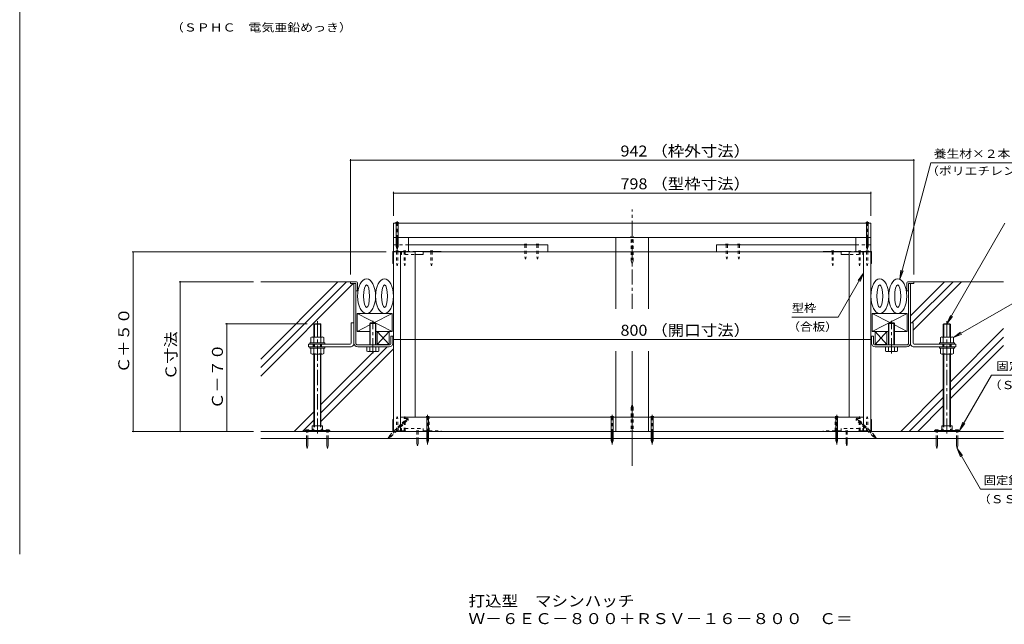
# Model space of a CAD drawing. Units: millimetres. Extents: x -3759 to 3724, y -2750 to 2760.
# Drawn here: x -561 to 2182, y -2750 to -1067 of the extents above; entities that cross this region are included whole.
import ezdxf

# ---------------------------------------------------------------- set-up
doc = ezdxf.new("R2010")
doc.units = ezdxf.units.MM
doc.header["$LTSCALE"] = 10
for name, pattern in [('JWW_CENTER1', [6.773333, 4.233333, -0.846667, 0.846667, -0.846667]), ('JWW_DASHED1', [1.693333, 0.846667, -0.846667]), ('JWW_HOJO', [1.693333, -1.27, 0.423333])]:
    doc.linetypes.add(name, pattern=pattern)
for name, color, linetype in [('1-0ﾚｲﾔ', 7, 'Continuous'), ('1-1ﾚｲﾔ', 7, 'Continuous'), ('1-3ﾚｲﾔ', 7, 'Continuous'), ('1-5ﾚｲﾔ', 7, 'Continuous'), ('1-6ﾚｲﾔ', 7, 'Continuous'), ('1-7', 7, 'Continuous'), ('1-8', 7, 'Continuous'), ('1-A', 7, 'Continuous'), ('1-B', 7, 'Continuous'), ('1-C', 7, 'Continuous'), ('1-D', 7, 'Continuous'), ('1-E', 7, 'Continuous'), ('1-F', 7, 'Continuous'), ('F-0ﾚｲﾔ', 7, 'Continuous'), ('F-5ﾚｲﾔ', 7, 'Continuous')]:
    doc.layers.add(name, color=color, linetype=linetype)
doc.styles.add('ＭＳ ゴシック', font='txt', dxfattribs={"height": 1})

msp = doc.modelspace()

# ---------------------------------------------------------------- linework, layer by layer
at = {"layer": '1-0ﾚｲﾔ', "color": 4, "linetype": 'Continuous', "lineweight": 9}
for p, q in [((233.3, -2210.4), (303.3, -2210.4)), ((233.3, -2210.4), (233.3, -2213.1)), ((233.3, -2213.1), (303.3, -2213.1)), ((236.7, -2213.1), (236.7, -2210.4)), ((243.3, -2213.1), (243.3, -2210.4)), ((257.5, -2210.4), (257.5, -2213.1)), ((279.2, -2210.4), (279.2, -2213.1)), ((293.3, -2213.1), (293.3, -2210.4)), ((300, -2213.1), (300, -2210.4)), ((303.3, -2210.4), (303.3, -2213.1)), ((1987.3, -2210.4), (1987.3, -2213.1)), ((2057.3, -2210.4), (1987.3, -2210.4)), ((2057.3, -2213.1), (1987.3, -2213.1)), ((1990.7, -2213.1), (1990.7, -2210.4)), ((1997.3, -2213.1), (1997.3, -2210.4)), ((2011.5, -2210.4), (2011.5, -2213.1)), ((2033.2, -2210.4), (2033.2, -2213.1)), ((2047.3, -2213.1), (2047.3, -2210.4)), ((2054, -2213.1), (2054, -2210.4)), ((2057.3, -2210.4), (2057.3, -2213.1))]:
    msp.add_line(p, q, dxfattribs=at)
at = {"layer": '1-0ﾚｲﾔ', "color": 4, "linetype": 'JWW_CENTER1', "lineweight": 9}
for p, q in [((240, -2215.1), (240, -2207.5)), ((296.7, -2215.1), (296.7, -2207.5)), ((1994, -2215.1), (1994, -2207.5)), ((2050.7, -2215.1), (2050.7, -2207.5))]:
    msp.add_line(p, q, dxfattribs=at)
at = {"layer": '1-1ﾚｲﾔ', "color": 6, "linetype": 'JWW_CENTER1', "lineweight": 9}
for p, q in [((1145.3, -1872), (1145.3, -1595)), ((1145.3, -1872), (1145.3, -1595)), ((1145.3, -2308.6), (1145.3, -1989.6)), ((1145.3, -2272.7), (1145.3, -1989.6))]:
    msp.add_line(p, q, dxfattribs=at)
at = {"layer": '1-1ﾚｲﾔ', "color": 2, "linetype": 'Continuous', "lineweight": 9}
for p, q in [((370, -1801.4), (375.3, -1801.4)), ((370, -1966.9), (370, -1801.4)), ((375.3, -1966.9), (375.3, -1801.4)), ((1920.7, -1801.4), (1915.3, -1801.4)), ((1915.3, -1966.9), (1915.3, -1801.4)), ((1920.7, -1966.9), (1920.7, -1801.4)), ((473.3, -1966.9), (473.3, -1947.6)), ((478.7, -1947.6), (473.3, -1947.6)), ((478.7, -1966.9), (478.7, -1947.6)), ((1812, -1966.9), (1812, -1947.6)), ((1812, -1947.6), (1817.3, -1947.6)), ((1817.3, -1966.9), (1817.3, -1947.6)), ((380.7, -1972.2), (468, -1972.2)), ((1910, -1972.2), (1822.7, -1972.2)), ((380.7, -1977.6), (414.5, -1977.6)), ((468, -1977.6), (431.2, -1977.6)), ((1822.7, -1977.6), (1859.5, -1977.6)), ((1910, -1977.6), (1876.2, -1977.6)), ((2180.3, -2213.1), (110.3, -2213.1)), ((110.3, -2233.1), (2180.3, -2233.1))]:
    msp.add_line(p, q, dxfattribs=at)
for centre, radius, start, end in [((380.7, -1966.9), 10.7, 180, 270), ((380.7, -1966.9), 5.33, 180, 270), ((468, -1966.9), 5.33, 270, 0), ((468, -1966.9), 10.7, 270, 0), ((1822.7, -1966.9), 10.7, 180, 270), ((1822.7, -1966.9), 5.33, 180, 270), ((1910, -1966.9), 5.33, 270, 0), ((1910, -1966.9), 10.7, 270, 0)]:
    msp.add_arc(centre, radius, start, end, dxfattribs=at)
at = {"layer": '1-3ﾚｲﾔ', "color": 4, "linetype": 'Continuous', "lineweight": 9}
for p, q in [((377, -1796.4), (360.3, -1796.4)), ((360.3, -1796.4), (360.3, -1801.4)), ((360.3, -1801.4), (375.3, -1801.4)), ((375.3, -1821.4), (375.3, -1801.4)), ((380.3, -1799.7), (380.3, -1821.4)), ((1910.3, -1799.7), (1910.3, -1821.4)), ((1913.7, -1796.4), (1930.3, -1796.4)), ((1915.3, -1821.4), (1915.3, -1801.4)), ((1930.3, -1801.4), (1915.3, -1801.4)), ((1930.3, -1796.4), (1930.3, -1801.4)), ((375.3, -1821.4), (380.3, -1821.4)), ((1915.3, -1821.4), (1910.3, -1821.4))]:
    msp.add_line(p, q, dxfattribs=at)
for centre, start, end in [((377, -1799.7), 0, 90), ((1913.7, -1799.7), 90, 180)]:
    msp.add_arc(centre, 3.33, start, end, dxfattribs=at)
at = {"layer": '1-5ﾚｲﾔ', "color": 7, "linetype": 'Continuous', "lineweight": 9}
for p, q in [((1977.6, -1464.8), (1890.7, -1789.2)), ((1977.6, -1464.8), (2226.1, -1464.8)), ((2022.3, -1913.1), (2184.1, -1632.9)), ((1790.3, -1772.5), (1719.7, -1894.9)), ((1790.3, -1772.5), (1775.1, -1792.3)), ((1790.3, -1772.5), (1780.8, -1795.6)), ((1890.7, -1789.2), (1894, -1764.4)), ((1890.7, -1789.2), (1900.3, -1766.1)), ((2310.8, -1795.8), (2040.7, -1951.7)), ((2022.3, -1913.1), (2031.9, -1890)), ((1719.7, -1894.9), (1590.1, -1894.9)), ((2022.3, -1913.1), (2037.6, -1893.2)), ((2040.7, -1951.7), (2060.5, -1936.5)), ((2040.7, -1951.7), (2063.8, -1942.2)), ((2057.3, -2210.4), (2146.4, -2056.1)), ((2146.4, -2056.1), (2413.8, -2056.1)), ((2057.3, -2210.4), (2066.9, -2187.3)), ((2057.3, -2210.4), (2072.6, -2190.6)), ((2050.7, -2260.4), (2065.9, -2280.2)), ((2050.7, -2260.4), (2060.2, -2283.5)), ((2116.3, -2374), (2050.7, -2260.4)), ((2116.3, -2374), (2336.4, -2374))]:
    msp.add_line(p, q, dxfattribs=at)
at = {"layer": '1-6ﾚｲﾔ', "color": 6, "linetype": 'Continuous', "lineweight": 9}
for p, q in [((360.3, -1796.4), (110.3, -1796.4)), ((110.3, -2011.5), (325.5, -1796.4)), ((110.3, -2035.1), (349, -1796.4)), ((110.3, -2058.7), (367.6, -1801.4)), ((1920.7, -1891.5), (2015.8, -1796.4)), ((1924.9, -1910.9), (2039.4, -1796.4)), ((1928.2, -1931.2), (2063, -1796.4)), ((1930.3, -1796.4), (2180.3, -1796.4)), ((435.3, -1934.7), (468.7, -1970.6)), ((468.7, -1934.7), (435.3, -1970.6)), ((435.3, -1934.7), (468.7, -1934.7)), ((435.3, -1970.6), (435.3, -1934.7)), ((468.7, -1934.7), (468.7, -1970.6)), ((1822, -1934.7), (1822, -1970.6)), ((1855.3, -1934.7), (1822, -1970.6)), ((1822, -1934.7), (1855.3, -1970.6)), ((1855.3, -1934.7), (1822, -1934.7)), ((1855.3, -1970.6), (1855.3, -1934.7)), ((2032.3, -2074.5), (2180.3, -1926.5)), ((435.3, -1970.6), (468.7, -1970.6)), ((1855.3, -1970.6), (1822, -1970.6)), ((2032.3, -2098.1), (2180.3, -1950.1)), ((2032.3, -2121.6), (2180.3, -1973.6)), ((278.3, -2161.7), (462.5, -1977.6)), ((278.3, -2185.3), (480.3, -1983.3)), ((278.3, -2138.1), (425.6, -1990.9)), ((1893.8, -2213.1), (2012.3, -2094.5)), ((1917.4, -2213.1), (2012.3, -2118.1)), ((203.4, -2213.1), (258.3, -2158.1)), ((1940.9, -2213.1), (2012.3, -2141.6)), ((227, -2213.1), (258.3, -2181.7))]:
    msp.add_line(p, q, dxfattribs=at)
for centre, major_axis, ratio in [((405.3, -1836.4), (0, -48.3), 0.517241), ((405.3, -1836.4), (0, -31.7), 0.263158), ((455.3, -1836.4), (0, -48.3), 0.517241), ((455.3, -1836.4), (0, -31.7), 0.263158), ((1835.3, -1836.4), (0, -48.3), 0.517241), ((1835.3, -1836.4), (0, -31.7), 0.263158), ((1885.3, -1836.4), (0, -48.3), 0.517241), ((1885.3, -1836.4), (0, -31.7), 0.263158)]:
    msp.add_ellipse(centre, major_axis=major_axis, ratio=ratio, dxfattribs=at)
at = {"layer": '1-7', "color": 30, "linetype": 'Continuous', "lineweight": 5}
for p, q in [((415.8, -1910.9), (414.5, -1912.2)), ((414.5, -1912.2), (431.2, -1912.2)), ((414.5, -1912.2), (414.5, -1920.1)), ((414.5, -1912.2), (414.5, -1972.2)), ((415.8, -1910.9), (429.8, -1910.9)), ((415.8, -1972.2), (415.8, -1910.9)), ((429.8, -1910.9), (431.2, -1912.2)), ((429.8, -1972.2), (429.8, -1910.9)), ((431.2, -1972.2), (431.2, -1912.2)), ((1860.9, -1910.9), (1859.5, -1912.2)), ((1876.2, -1912.2), (1859.5, -1912.2)), ((1859.5, -1972.2), (1859.5, -1912.2)), ((1874.8, -1910.9), (1860.9, -1910.9)), ((1860.9, -1972.2), (1860.9, -1910.9)), ((1874.8, -1910.9), (1876.2, -1912.2)), ((1874.8, -1972.2), (1874.8, -1910.9)), ((1876.2, -1912.2), (1876.2, -1920.1)), ((1876.2, -1912.2), (1876.2, -1972.2)), ((406.5, -1977.6), (439.2, -1977.6)), ((406.5, -1989.4), (406.5, -1977.6)), ((410.5, -1990.9), (435.2, -1990.9)), ((414.5, -1977.6), (414.5, -1989.4)), ((431.2, -1977.6), (431.2, -1989.4)), ((439.2, -1989.4), (439.2, -1977.6)), ((1884.2, -1977.6), (1851.5, -1977.6)), ((1851.5, -1989.4), (1851.5, -1977.6)), ((1880.2, -1990.9), (1855.5, -1990.9)), ((1859.5, -1977.6), (1859.5, -1989.4)), ((1876.2, -1977.6), (1876.2, -1989.4)), ((1884.2, -1989.4), (1884.2, -1977.6))]:
    msp.add_line(p, q, dxfattribs=at)
at = {"layer": '1-7', "color": 30, "linetype": 'JWW_CENTER1', "lineweight": 5}
for p, q in [((422.8, -1995.7), (422.8, -1905)), ((1867.8, -1995.7), (1867.8, -1905))]:
    msp.add_line(p, q, dxfattribs=at)
at = {"layer": '1-7', "color": 30, "linetype": 'Continuous', "lineweight": 5}
for centre, radius, start, end in [((410.5, -1984.8), 6.11, 229.1022, 310.8981), ((422.8, -1966.9), 24, 249.7055, 290.2945), ((435.2, -1984.8), 6.11, 229.1019, 310.8978), ((1855.5, -1984.8), 6.11, 229.1022, 310.8981), ((1867.8, -1966.9), 24, 249.7055, 290.2945), ((1880.2, -1984.8), 6.11, 229.1019, 310.8978)]:
    msp.add_arc(centre, radius, start, end, dxfattribs=at)
at = {"layer": '1-8', "color": 3, "linetype": 'Continuous', "lineweight": 9}
for p, q in [((494.5, -1631.4), (486.1, -1631.4)), ((486.1, -1631.4), (487.8, -1633.1)), ((487.8, -1691.4), (487.8, -1633.1)), ((494.5, -1631.4), (492.9, -1633.1)), ((492.9, -1691.4), (492.9, -1633.1)), ((1804.5, -1631.4), (1796.1, -1631.4)), ((1796.1, -1631.4), (1797.8, -1633.1)), ((1797.8, -1698.3), (1797.8, -1633.1)), ((1804.5, -1631.4), (1802.9, -1633.1)), ((1802.9, -1698.3), (1802.9, -1633.1)), ((487.8, -1698.3), (487.8, -1692.2)), ((487.8, -1698.3), (490.3, -1706.4)), ((492.9, -1698.3), (490.3, -1706.4)), ((492.9, -1698.3), (492.9, -1692.2)), ((1797.8, -1698.3), (1800.3, -1706.4)), ((1802.9, -1698.3), (1800.3, -1706.4)), ((571.1, -2171.4), (572.8, -2173.1)), ((571.1, -2171.4), (579.5, -2171.4)), ((572.8, -2238.3), (572.8, -2173.1)), ((579.5, -2171.4), (577.8, -2173.1)), ((577.9, -2238.3), (577.9, -2173.1)), ((1085.3, -2171.4), (1093.7, -2171.4)), ((1085.3, -2171.4), (1087, -2173.1)), ((1087, -2238.3), (1087, -2173.1)), ((1093.7, -2171.4), (1092, -2173.1)), ((1092, -2238.3), (1092, -2173.1)), ((1197, -2171.4), (1205.4, -2171.4)), ((1197, -2171.4), (1198.6, -2173.1)), ((1198.6, -2238.3), (1198.6, -2173.1)), ((1205.4, -2171.4), (1203.7, -2173.1)), ((1203.7, -2238.3), (1203.7, -2173.1)), ((1711.1, -2171.4), (1719.5, -2171.4)), ((1711.1, -2171.4), (1712.8, -2173.1)), ((1712.8, -2238.3), (1712.8, -2173.1)), ((1719.5, -2171.4), (1717.9, -2173.1)), ((1717.9, -2238.3), (1717.9, -2173.1)), ((244.2, -2208.7), (235.8, -2208.7)), ((235.8, -2208.7), (235.8, -2210.4)), ((244.2, -2208.7), (244.2, -2210.4)), ((292.5, -2208.7), (292.5, -2210.4)), ((292.5, -2208.7), (300.8, -2208.7)), ((300.8, -2208.7), (300.8, -2210.4)), ((1998.2, -2208.7), (1989.8, -2208.7)), ((1989.8, -2208.7), (1989.8, -2210.4)), ((1998.2, -2208.7), (1998.2, -2210.4)), ((2046.5, -2208.7), (2046.5, -2210.4)), ((2046.5, -2208.7), (2054.8, -2208.7)), ((2054.8, -2208.7), (2054.8, -2210.4)), ((238.3, -2252.1), (238.3, -2233.1)), ((241.7, -2252.1), (241.7, -2233.1)), ((295, -2252.1), (295, -2233.1)), ((298.3, -2252.1), (298.3, -2233.1)), ((572.8, -2238.3), (575.3, -2246.4)), ((577.9, -2238.3), (575.3, -2246.4)), ((1087, -2238.3), (1089.5, -2246.4)), ((1092, -2238.3), (1089.5, -2246.4)), ((1198.6, -2238.3), (1201.2, -2246.4)), ((1203.7, -2238.3), (1201.2, -2246.4)), ((1712.8, -2238.3), (1715.3, -2246.4)), ((1717.9, -2238.3), (1715.3, -2246.4)), ((1992.3, -2252.1), (1992.3, -2233.1)), ((1995.7, -2252.1), (1995.7, -2233.1)), ((2049, -2252.1), (2049, -2233.1)), ((2052.3, -2252.1), (2052.3, -2233.1)), ((238.3, -2252.1), (240, -2260.4)), ((241.7, -2252.1), (240, -2260.4)), ((295, -2252.1), (296.7, -2260.4)), ((298.3, -2252.1), (296.7, -2260.4)), ((1992.3, -2252.1), (1994, -2260.4)), ((1995.7, -2252.1), (1994, -2260.4)), ((2049, -2252.1), (2050.7, -2260.4)), ((2052.3, -2252.1), (2050.7, -2260.4))]:
    msp.add_line(p, q, dxfattribs=at)
at = {"layer": '1-8', "color": 3, "linetype": 'JWW_CENTER1', "lineweight": 9}
for p, q in [((490.3, -1708.5), (490.3, -1627.2)), ((1800.3, -1707.8), (1800.3, -1627.2)), ((575.3, -2249.3), (575.3, -2167.2)), ((1089.5, -2249.3), (1089.5, -2167.2)), ((1201.2, -2249.3), (1201.2, -2167.2)), ((1715.3, -2249.3), (1715.3, -2167.2)), ((521.5, -2176), (464.8, -2232.7)), ((1769.2, -2176), (1825.9, -2232.7))]:
    msp.add_line(p, q, dxfattribs=at)
at = {"layer": '1-8', "color": 3, "linetype": 'JWW_DASHED1', "lineweight": 9}
for p, q in [((1141.1, -1671.4), (1149.5, -1671.4)), ((1141.1, -1671.4), (1142.8, -1673.1)), ((1142.8, -1738.3), (1142.8, -1673.1)), ((1149.5, -1671.4), (1147.9, -1673.1)), ((1147.9, -1738.3), (1147.9, -1673.1)), ((1142.8, -1738.3), (1145.3, -1746.4)), ((1147.9, -1738.3), (1145.3, -1746.4)), ((1142.8, -2146.2), (1145.3, -2138.1)), ((1147.9, -2146.2), (1145.3, -2138.1)), ((1142.8, -2146.2), (1142.8, -2211.4)), ((1147.9, -2146.2), (1147.9, -2211.4)), ((480.9, -2213.1), (515.9, -2178)), ((488, -2213.1), (519.5, -2181.6)), ((521.8, -2181.7), (515.8, -2175.7)), ((515.8, -2175.7), (515.9, -2178)), ((521.8, -2181.7), (519.5, -2181.6)), ((1768.9, -2181.7), (1774.8, -2175.7)), ((1768.9, -2181.7), (1771.2, -2181.6)), ((1817.3, -2227.8), (1771.2, -2181.6)), ((1774.8, -2175.7), (1774.8, -2178)), ((1820.9, -2224.2), (1774.8, -2178)), ((238.3, -2233.1), (238.3, -2210.4)), ((241.7, -2233.1), (241.7, -2210.4)), ((295, -2233.1), (295, -2210.4)), ((298.3, -2233.1), (298.3, -2210.4)), ((469.7, -2224.2), (480.9, -2213.1)), ((473.3, -2227.8), (488, -2213.1)), ((1141.1, -2213.1), (1142.8, -2211.4)), ((1149.5, -2213.1), (1141.1, -2213.1)), ((1149.5, -2213.1), (1147.9, -2211.4)), ((1992.3, -2233.1), (1992.3, -2210.4)), ((1995.7, -2233.1), (1995.7, -2210.4)), ((2049, -2233.1), (2049, -2210.4)), ((2052.3, -2233.1), (2052.3, -2210.4)), ((469.7, -2224.2), (465.8, -2231.7)), ((473.3, -2227.8), (465.8, -2231.7)), ((1817.3, -2227.8), (1824.8, -2231.7)), ((1820.9, -2224.2), (1824.8, -2231.7))]:
    msp.add_line(p, q, dxfattribs=at)
at = {"layer": '1-A', "color": 3, "linetype": 'Continuous', "lineweight": 9}
for p, q in [((478.2, -1713.4), (478.2, -1745.1)), ((479.5, -1713.9), (479.5, -1745.1)), ((479.8, -1711.7), (480.3, -1711.7)), ((540.3, -1711.7), (612.8, -1711.7)), ((540.3, -1720.1), (562.8, -1720.1)), ((562.8, -1711.7), (562.8, -1720.1)), ((562.8, -1713.1), (612.8, -1713.1)), ((612.8, -1713.1), (612.8, -1711.7)), ((1677.8, -1713.1), (1677.8, -1711.7)), ((1750.3, -1711.7), (1677.8, -1711.7)), ((1727.8, -1713.1), (1677.8, -1713.1)), ((1727.8, -1711.7), (1727.8, -1720.1)), ((1750.3, -1720.1), (1727.8, -1720.1)), ((1810.3, -1711.7), (1810.8, -1711.7)), ((1811.2, -1713.9), (1811.2, -1745.1)), ((1812.5, -1713.4), (1812.5, -1745.1)), ((478.2, -1745.1), (480.3, -1745.1)), ((1812.5, -1745.1), (1810.3, -1745.1)), ((378.7, -1884.7), (477, -1884.7)), ((477, -1934.7), (378.7, -1884.7)), ((378.7, -1934.7), (378.7, -1884.7)), ((425.5, -1910.9), (477, -1884.7)), ((477, -1884.7), (477, -1934.7)), ((1912, -1884.7), (1813.7, -1884.7)), ((1813.7, -1934.7), (1912, -1884.7)), ((1865.1, -1910.9), (1813.7, -1884.7)), ((1813.7, -1884.7), (1813.7, -1934.7)), ((1912, -1934.7), (1912, -1884.7)), ((378.7, -1934.7), (414.5, -1916.5)), ((1912, -1934.7), (1876.2, -1916.5)), ((414.5, -1934.7), (378.7, -1934.7)), ((477, -1934.7), (431.2, -1934.7)), ((1813.7, -1934.7), (1859.5, -1934.7)), ((1876.2, -1934.7), (1912, -1934.7)), ((478.2, -2179.7), (480.3, -2179.7)), ((478.2, -2211.4), (478.2, -2179.7)), ((479.5, -2210.9), (479.5, -2179.7)), ((1812.5, -2179.7), (1810.3, -2179.7)), ((1811.2, -2210.9), (1811.2, -2179.7)), ((1812.5, -2211.4), (1812.5, -2179.7)), ((480.3, -2213.1), (479.8, -2213.1)), ((1810.8, -2213.1), (1810.3, -2213.1))]:
    msp.add_line(p, q, dxfattribs=at)
at = {"layer": '1-A', "color": 3, "linetype": 'JWW_DASHED1', "lineweight": 9}
for p, q in [((500.8, -1711.7), (480.3, -1711.7)), ((480.3, -1713.1), (500.3, -1713.1)), ((500.8, -1711.7), (540.3, -1711.7)), ((501.2, -1713.9), (501.2, -1720.1)), ((501.2, -1720.1), (502.5, -1720.1)), ((502.5, -1713.1), (512.8, -1713.1)), ((502.5, -1713.4), (502.5, -1720.1)), ((512.8, -1711.7), (512.8, -1720.1)), ((512.8, -1720.1), (540.3, -1720.1)), ((1789.8, -1711.7), (1750.3, -1711.7)), ((1777.8, -1720.1), (1750.3, -1720.1)), ((1777.8, -1711.7), (1777.8, -1720.1)), ((1788.2, -1713.1), (1777.8, -1713.1)), ((1788.2, -1713.4), (1788.2, -1720.1)), ((1789.5, -1720.1), (1788.2, -1720.1)), ((1789.5, -1713.9), (1789.5, -1720.1)), ((1789.8, -1711.7), (1810.3, -1711.7)), ((1810.3, -1713.1), (1790.3, -1713.1)), ((500.3, -2211.7), (480.3, -2211.7)), ((480.3, -2213.1), (500.8, -2213.1)), ((500.8, -2213.1), (612.8, -2213.1)), ((501.2, -2204.7), (502.5, -2204.7)), ((501.2, -2210.9), (501.2, -2204.7)), ((502.5, -2211.4), (502.5, -2204.7)), ((502.5, -2211.7), (512.8, -2211.7)), ((512.8, -2204.7), (562.8, -2204.7)), ((512.8, -2213.1), (512.8, -2204.7)), ((562.8, -2213.1), (562.8, -2204.7)), ((562.8, -2211.7), (612.8, -2211.7)), ((612.8, -2211.7), (612.8, -2213.1)), ((1727.8, -2211.7), (1677.8, -2211.7)), ((1677.8, -2211.7), (1677.8, -2213.1)), ((1789.8, -2213.1), (1677.8, -2213.1)), ((1777.8, -2204.7), (1727.8, -2204.7)), ((1727.8, -2213.1), (1727.8, -2204.7)), ((1777.8, -2213.1), (1777.8, -2204.7)), ((1788.2, -2211.7), (1777.8, -2211.7)), ((1789.5, -2204.7), (1788.2, -2204.7)), ((1788.2, -2211.4), (1788.2, -2204.7)), ((1789.5, -2210.9), (1789.5, -2204.7)), ((1810.3, -2213.1), (1789.8, -2213.1)), ((1790.3, -2211.7), (1810.3, -2211.7))]:
    msp.add_line(p, q, dxfattribs=at)
at = {"layer": '1-A', "color": 2, "linetype": 'Continuous', "lineweight": 9}
for p, q in [((255.9, -2206.6), (253.3, -2208.7)), ((253.3, -2208.7), (253.3, -2210.4)), ((254.2, -2197.1), (282.5, -2197.1)), ((254.2, -2197.1), (254.2, -2208)), ((255.9, -2206.6), (258.2, -2206.6)), ((258.2, -2206.6), (258.2, -2210.4)), ((278.5, -2206.6), (278.5, -2210.4)), ((280.7, -2206.6), (278.5, -2206.6)), ((280.7, -2206.6), (283.3, -2208.7)), ((282.5, -2197.1), (282.5, -2208)), ((283.3, -2208.7), (283.3, -2210.4)), ((2009.9, -2206.6), (2007.3, -2208.7)), ((2007.3, -2208.7), (2007.3, -2210.4)), ((2036.5, -2197.1), (2008.2, -2197.1)), ((2008.2, -2197.1), (2008.2, -2208)), ((2009.9, -2206.6), (2012.2, -2206.6)), ((2012.2, -2206.6), (2012.2, -2210.4)), ((2032.5, -2206.6), (2032.5, -2210.4)), ((2034.8, -2206.6), (2032.5, -2206.6)), ((2034.8, -2206.6), (2037.3, -2208.7)), ((2036.5, -2197.1), (2036.5, -2208)), ((2037.3, -2208.7), (2037.3, -2210.4))]:
    msp.add_line(p, q, dxfattribs=at)
at = {"layer": '1-A', "color": 3, "linetype": 'Continuous', "lineweight": 9}
for centre, radius, start, end in [((479.8, -1713.4), 1.67, 90, 180), ((480.3, -1713.9), 0.833, 90, 180), ((1810.3, -1713.9), 0.833, 0, 90), ((1810.8, -1713.4), 1.67, 0, 90), ((479.8, -2211.4), 1.67, 180, 270), ((480.3, -2210.9), 0.833, 180, 270), ((1810.3, -2210.9), 0.833, 270, 0), ((1810.8, -2211.4), 1.67, 270, 0)]:
    msp.add_arc(centre, radius, start, end, dxfattribs=at)
at = {"layer": '1-A', "color": 3, "linetype": 'JWW_DASHED1', "lineweight": 9}
for centre, radius, start, end in [((500.3, -1713.9), 0.833, 0, 90), ((500.8, -1713.4), 1.67, 0, 90), ((1789.8, -1713.4), 1.67, 90, 180), ((1790.3, -1713.9), 0.833, 90, 180), ((500.3, -2210.9), 0.833, 270, 0), ((500.8, -2211.4), 1.67, 270, 0), ((1789.8, -2211.4), 1.67, 180, 270), ((1790.3, -2210.9), 0.833, 180, 270)]:
    msp.add_arc(centre, radius, start, end, dxfattribs=at)
at = {"layer": '1-B', "color": 30, "linetype": 'Continuous', "lineweight": 5}
for p, q in [((480.3, -1633.1), (480.3, -1673.1)), ((480.3, -1633.1), (1810.3, -1633.1)), ((1810.3, -1633.1), (1810.3, -1673.1)), ((522, -1673.1), (1797.8, -1673.1)), ((1802.9, -1673.1), (1810.3, -1673.1)), ((1099.5, -2173.1), (500.3, -2173.1)), ((500.3, -2173.1), (500.3, -2213.1)), ((1099.5, -2173.1), (1099.5, -2213.1)), ((1191.2, -2213.1), (1191.2, -2173.1)), ((1790.3, -2173.1), (1191.2, -2173.1)), ((1790.3, -2173.1), (1790.3, -2213.1)), ((1099.5, -2213.1), (500.3, -2213.1)), ((1790.3, -2213.1), (1191.2, -2213.1))]:
    msp.add_line(p, q, dxfattribs=at)
at = {"layer": '1-B', "color": 4, "linetype": 'Continuous', "lineweight": 9}
for p, q in [((480.3, -1673.1), (480.3, -1711.7)), ((480.3, -1713.1), (480.3, -2213.1)), ((500.3, -1713.1), (500.3, -2213.1)), ((612.8, -1713.1), (1677.8, -1713.1)), ((1790.3, -1713.1), (1790.3, -2213.1)), ((1810.3, -1713.1), (1810.3, -2213.1))]:
    msp.add_line(p, q, dxfattribs=at)
at = {"layer": '1-B', "color": 3, "linetype": 'Continuous', "lineweight": 9}
for p, q in [((1099.5, -1673.1), (1099.5, -1713.1)), ((1099.5, -1673.1), (1191.2, -1673.1)), ((1191.2, -1673.1), (1191.2, -1713.1)), ((1191.2, -1713.1), (1099.5, -1713.1)), ((1099.5, -2173.1), (1099.5, -2213.1)), ((1099.5, -2173.1), (1191.2, -2173.1)), ((1191.2, -2173.1), (1191.2, -2213.1)), ((1191.2, -2213.1), (1099.5, -2213.1))]:
    msp.add_line(p, q, dxfattribs=at)
at = {"layer": '1-B', "color": 6, "linetype": 'JWW_DASHED1', "lineweight": 9}
for p, q in [((480.3, -1693.1), (522, -1693.1)), ((1810.3, -1693.1), (1768.7, -1693.1)), ((1810.3, -1711.7), (1810.3, -1693.1))]:
    msp.add_line(p, q, dxfattribs=at)
at = {"layer": '1-B', "color": 6, "linetype": 'Continuous', "lineweight": 9}
for p, q in [((522, -1693.1), (910.5, -1693.1)), ((910.5, -1693.1), (910.5, -1713.1)), ((1768.7, -1693.1), (1380.2, -1693.1)), ((1380.2, -1693.1), (1380.2, -1713.1))]:
    msp.add_line(p, q, dxfattribs=at)
at = {"layer": '1-C', "color": 4, "linetype": 'JWW_DASHED1', "lineweight": 9}
for p, q in [((488.7, -1693.1), (487, -1691.4)), ((493.7, -1691.4), (487, -1691.4)), ((488.7, -1693.1), (488.7, -1710.1)), ((493.7, -1691.4), (492, -1693.1)), ((492, -1693.1), (492, -1710.1)), ((846.6, -1693.1), (846.6, -1726.4)), ((850, -1693.1), (850, -1726.4)), ((880, -1693.1), (880, -1726.4)), ((883.3, -1693.1), (883.3, -1726.4)), ((1407.4, -1693.1), (1407.4, -1726.4)), ((1410.7, -1693.1), (1410.7, -1726.4)), ((1440.7, -1693.1), (1440.7, -1726.4)), ((1444, -1693.1), (1444, -1726.4)), ((1797, -1691.4), (1798.7, -1693.1)), ((1797, -1691.4), (1803.7, -1691.4)), ((1798.7, -1693.1), (1798.7, -1710.1)), ((1802, -1693.1), (1803.7, -1691.4)), ((1802, -1693.1), (1802, -1710.1)), ((493.7, -1710.1), (487, -1710.1)), ((488.7, -1711.7), (487, -1710.1)), ((488.7, -1711.7), (488.7, -1745.1)), ((493.7, -1710.1), (492, -1711.7)), ((492, -1711.7), (492, -1745.1)), ((514.8, -1710.1), (508.2, -1710.1)), ((509.8, -1711.7), (508.2, -1710.1)), ((509.8, -1711.7), (509.8, -1745.1)), ((514.8, -1710.1), (513.2, -1711.7)), ((513.2, -1711.7), (513.2, -1745.1)), ((589.8, -1710.1), (583.2, -1710.1)), ((584.8, -1711.7), (583.2, -1710.1)), ((584.8, -1711.7), (584.8, -1745.1)), ((589.8, -1710.1), (588.2, -1711.7)), ((588.2, -1711.7), (588.2, -1745.1)), ((846.6, -1726.4), (848.3, -1733.1)), ((850, -1726.4), (848.3, -1733.1)), ((880, -1726.4), (881.6, -1733.1)), ((883.3, -1726.4), (881.6, -1733.1)), ((1407.4, -1726.4), (1409, -1733.1)), ((1410.7, -1726.4), (1409, -1733.1)), ((1440.7, -1726.4), (1442.4, -1733.1)), ((1444, -1726.4), (1442.4, -1733.1)), ((1700.8, -1710.1), (1707.5, -1710.1)), ((1700.8, -1710.1), (1702.5, -1711.7)), ((1702.5, -1711.7), (1702.5, -1745.1)), ((1705.8, -1711.7), (1707.5, -1710.1)), ((1705.8, -1711.7), (1705.8, -1745.1)), ((1775.8, -1710.1), (1782.5, -1710.1)), ((1775.8, -1710.1), (1777.5, -1711.7)), ((1777.5, -1711.7), (1777.5, -1745.1)), ((1780.8, -1711.7), (1782.5, -1710.1)), ((1780.8, -1711.7), (1780.8, -1745.1)), ((1797, -1710.1), (1803.7, -1710.1)), ((1797, -1710.1), (1798.7, -1711.7)), ((1798.7, -1711.7), (1798.7, -1745.1)), ((1802, -1711.7), (1803.7, -1710.1)), ((1802, -1711.7), (1802, -1745.1)), ((488.7, -1745.1), (490.3, -1751.7)), ((492, -1745.1), (490.3, -1751.7)), ((509.8, -1745.1), (511.5, -1751.7)), ((513.2, -1745.1), (511.5, -1751.7)), ((584.8, -1745.1), (586.5, -1751.7)), ((588.2, -1745.1), (586.5, -1751.7)), ((1702.5, -1745.1), (1704.2, -1751.7)), ((1705.8, -1745.1), (1704.2, -1751.7)), ((1777.5, -1745.1), (1779.2, -1751.7)), ((1780.8, -1745.1), (1779.2, -1751.7)), ((1798.7, -1745.1), (1800.3, -1751.7)), ((1802, -1745.1), (1800.3, -1751.7)), ((488.7, -2178.4), (490.3, -2171.7)), ((488.7, -2211.7), (488.7, -2178.4)), ((492, -2178.4), (490.3, -2171.7)), ((492, -2211.7), (492, -2178.4)), ((509.8, -2178.4), (511.5, -2171.7)), ((509.8, -2211.7), (509.8, -2178.4)), ((513.2, -2178.4), (511.5, -2171.7)), ((513.2, -2211.7), (513.2, -2178.4)), ((576.5, -2178.4), (578.2, -2171.7)), ((576.5, -2211.7), (576.5, -2178.4)), ((579.8, -2178.4), (578.2, -2171.7)), ((579.8, -2211.7), (579.8, -2178.4)), ((1710.8, -2178.4), (1712.5, -2171.7)), ((1710.8, -2211.7), (1710.8, -2178.4)), ((1714.2, -2178.4), (1712.5, -2171.7)), ((1714.2, -2211.7), (1714.2, -2178.4)), ((1777.5, -2178.4), (1779.2, -2171.7)), ((1777.5, -2211.7), (1777.5, -2178.4)), ((1780.8, -2178.4), (1779.2, -2171.7)), ((1780.8, -2211.7), (1780.8, -2178.4)), ((1798.7, -2178.4), (1800.3, -2171.7)), ((1798.7, -2211.7), (1798.7, -2178.4)), ((1802, -2178.4), (1800.3, -2171.7)), ((1802, -2211.7), (1802, -2178.4)), ((488.7, -2211.7), (487, -2213.4)), ((493.7, -2213.4), (487, -2213.4)), ((493.7, -2213.4), (492, -2211.7)), ((509.8, -2211.7), (508.2, -2213.4)), ((514.8, -2213.4), (508.2, -2213.4)), ((514.8, -2213.4), (513.2, -2211.7)), ((550.8, -2211.4), (544.2, -2211.4)), ((545.8, -2213.1), (544.2, -2211.4)), ((545.8, -2213.1), (545.8, -2233.1)), ((550.8, -2211.4), (549.2, -2213.1)), ((549.2, -2213.1), (549.2, -2233.1)), ((576.5, -2211.7), (574.8, -2213.4)), ((581.5, -2213.4), (574.8, -2213.4)), ((581.5, -2213.4), (579.8, -2211.7)), ((1709.2, -2213.4), (1710.8, -2211.7)), ((1709.2, -2213.4), (1715.8, -2213.4)), ((1714.2, -2211.7), (1715.8, -2213.4)), ((1739.8, -2211.4), (1746.5, -2211.4)), ((1739.8, -2211.4), (1741.5, -2213.1)), ((1741.5, -2213.1), (1741.5, -2233.1)), ((1744.8, -2213.1), (1746.5, -2211.4)), ((1744.8, -2213.1), (1744.8, -2233.1)), ((1775.8, -2213.4), (1777.5, -2211.7)), ((1775.8, -2213.4), (1782.5, -2213.4)), ((1780.8, -2211.7), (1782.5, -2213.4)), ((1797, -2213.4), (1798.7, -2211.7)), ((1797, -2213.4), (1803.7, -2213.4)), ((1802, -2211.7), (1803.7, -2213.4))]:
    msp.add_line(p, q, dxfattribs=at)
at = {"layer": '1-C', "color": 4, "linetype": 'Continuous', "lineweight": 9}
for p, q in [((851.6, -1691.4), (845, -1691.4)), ((846.6, -1693.1), (845, -1691.4)), ((851.6, -1691.4), (850, -1693.1)), ((885, -1691.4), (878.3, -1691.4)), ((880, -1693.1), (878.3, -1691.4)), ((885, -1691.4), (883.3, -1693.1)), ((1405.7, -1691.4), (1412.4, -1691.4)), ((1405.7, -1691.4), (1407.4, -1693.1)), ((1410.7, -1693.1), (1412.4, -1691.4)), ((1439, -1691.4), (1445.7, -1691.4)), ((1439, -1691.4), (1440.7, -1693.1)), ((1444, -1693.1), (1445.7, -1691.4)), ((545.8, -2233.1), (545.8, -2246.4)), ((545.8, -2246.4), (547.5, -2253.1)), ((549.2, -2246.4), (547.5, -2253.1)), ((549.2, -2233.1), (549.2, -2246.4)), ((1741.5, -2233.1), (1741.5, -2246.4)), ((1741.5, -2246.4), (1743.2, -2253.1)), ((1744.8, -2246.4), (1743.2, -2253.1)), ((1744.8, -2233.1), (1744.8, -2246.4))]:
    msp.add_line(p, q, dxfattribs=at)
at = {"layer": '1-C', "color": 7, "linetype": 'Continuous', "lineweight": 9}
for p, q in [((468.7, -1970.6), (435.3, -1970.6)), ((435.3, -1970.6), (435.3, -1972.2)), ((435.3, -1972.2), (468.7, -1972.2)), ((440, -1972.2), (438.4, -1970.6)), ((444.8, -1972.2), (443.1, -1970.6)), ((449.5, -1972.2), (447.8, -1970.6)), ((454.2, -1972.2), (452.5, -1970.6)), ((458.9, -1972.2), (457.2, -1970.6)), ((463.6, -1972.2), (461.9, -1970.6)), ((468.3, -1972.2), (466.7, -1970.6)), ((468.7, -1972.2), (468.7, -1970.6)), ((1822, -1970.6), (1855.3, -1970.6)), ((1822, -1972.2), (1822, -1970.6)), ((1855.3, -1972.2), (1822, -1972.2)), ((1822.3, -1972.2), (1824, -1970.6)), ((1827.1, -1972.2), (1828.7, -1970.6)), ((1831.8, -1972.2), (1833.4, -1970.6)), ((1836.5, -1972.2), (1838.1, -1970.6)), ((1841.2, -1972.2), (1842.9, -1970.6)), ((1845.9, -1972.2), (1847.6, -1970.6)), ((1850.6, -1972.2), (1852.3, -1970.6)), ((1855.3, -1970.6), (1855.3, -1972.2))]:
    msp.add_line(p, q, dxfattribs=at)
at = {"layer": '1-D', "color": 7, "linetype": 'Continuous', "lineweight": 9}
for p, q in [((480.3, -1673.1), (480.3, -1713.1)), ((480.3, -1673.1), (522, -1673.1)), ((522, -1673.1), (522, -1713.1)), ((1768.7, -1673.1), (1768.7, -1713.1)), ((1768.7, -1673.1), (1797.8, -1673.1)), ((1810.3, -1673.1), (1802.9, -1673.1)), ((1810.3, -1673.1), (1810.3, -1713.1)), ((480.3, -1713.1), (522, -1713.1)), ((1810.3, -1713.1), (1768.7, -1713.1))]:
    msp.add_line(p, q, dxfattribs=at)
at = {"layer": '1-D', "color": 2, "linetype": 'Continuous', "lineweight": 9}
for p, q in [((540.3, -1713.1), (500.3, -1713.1)), ((500.3, -1713.1), (500.3, -2173.1)), ((540.3, -1713.1), (540.3, -2173.1)), ((1099.5, -1713.1), (1191.2, -1713.1)), ((1099.5, -1713.1), (1099.5, -1872)), ((1191.2, -1713.1), (1191.2, -1872)), ((1750.3, -1713.1), (1750.3, -2173.1)), ((1750.3, -1713.1), (1790.3, -1713.1)), ((1790.3, -1713.1), (1790.3, -2173.1)), ((1099.5, -1989.6), (1099.5, -2173.1)), ((1191.2, -1989.6), (1191.2, -2173.1)), ((500.3, -2173.1), (540.3, -2173.1)), ((1099.5, -2173.1), (1191.2, -2173.1)), ((1790.3, -2173.1), (1750.3, -2173.1))]:
    msp.add_line(p, q, dxfattribs=at)
at = {"layer": '1-D', "color": 30, "linetype": 'Continuous', "lineweight": 5}
for p, q in [((258.3, -1914.7), (260, -1913.1)), ((278.3, -1914.7), (258.3, -1914.7)), ((258.3, -1914.7), (258.3, -1950.1)), ((276.7, -1913.1), (260, -1913.1)), ((260, -1913.1), (260, -1950.1)), ((276.7, -1913.1), (278.3, -1914.7)), ((276.7, -1913.1), (276.7, -1950.1)), ((278.3, -1914.7), (278.3, -1950.1)), ((2014, -1913.1), (2012.3, -1914.7)), ((2012.3, -1914.7), (2032.3, -1914.7)), ((2012.3, -1914.7), (2012.3, -1950.1)), ((2014, -1913.1), (2030.7, -1913.1)), ((2014, -1913.1), (2014, -1950.1)), ((2032.3, -1914.7), (2030.7, -1913.1)), ((2030.7, -1913.1), (2030.7, -1950.1)), ((2032.3, -1914.7), (2032.3, -1950.1)), ((289.2, -1966.7), (247.5, -1966.7)), ((247.5, -1966.7), (247.5, -1970.1)), ((289.2, -1970.1), (247.5, -1970.1)), ((250, -1966.7), (250, -1951.7)), ((282.5, -1950.1), (254.2, -1950.1)), ((258.3, -1966.7), (258.3, -1951.7)), ((258.3, -1970.1), (258.3, -1977.6)), ((260, -1970.1), (260, -1977.6)), ((276.7, -1970.1), (276.7, -1977.6)), ((278.3, -1966.7), (278.3, -1951.7)), ((278.3, -1970.1), (278.3, -1977.6)), ((286.7, -1966.7), (286.7, -1951.7)), ((289.2, -1966.7), (289.2, -1970.1)), ((2001.5, -1966.7), (2043.2, -1966.7)), ((2001.5, -1966.7), (2001.5, -1970.1)), ((2001.5, -1970.1), (2043.2, -1970.1)), ((2004, -1966.7), (2004, -1951.7)), ((2008.2, -1950.1), (2036.5, -1950.1)), ((2012.3, -1966.7), (2012.3, -1951.7)), ((2012.3, -1970.1), (2012.3, -1977.6)), ((2014, -1970.1), (2014, -1977.6)), ((2030.7, -1970.1), (2030.7, -1977.6)), ((2032.3, -1966.7), (2032.3, -1951.7)), ((2032.3, -1970.1), (2032.3, -1977.6)), ((2040.7, -1966.7), (2040.7, -1951.7)), ((2043.2, -1966.7), (2043.2, -1970.1)), ((289.2, -1977.6), (247.5, -1977.6)), ((247.5, -1977.6), (247.5, -1980.9)), ((289.2, -1980.9), (247.5, -1980.9)), ((250, -1980.9), (250, -1995.9)), ((282.5, -1997.6), (254.2, -1997.6)), ((258.3, -1980.9), (258.3, -1995.9)), ((258.3, -1997.6), (258.3, -2197.1)), ((260, -1997.6), (260, -2197.1)), ((276.7, -1997.6), (276.7, -2197.1)), ((278.3, -1980.9), (278.3, -1995.9)), ((278.3, -1997.6), (278.3, -2197.1)), ((286.7, -1980.9), (286.7, -1995.9)), ((289.2, -1977.6), (289.2, -1980.9)), ((2001.5, -1977.6), (2043.2, -1977.6)), ((2001.5, -1977.6), (2001.5, -1980.9)), ((2001.5, -1980.9), (2043.2, -1980.9)), ((2004, -1980.9), (2004, -1995.9)), ((2008.2, -1997.6), (2036.5, -1997.6)), ((2012.3, -1980.9), (2012.3, -1995.9)), ((2012.3, -1997.6), (2012.3, -2197.1)), ((2014, -1997.6), (2014, -2197.1)), ((2030.7, -1997.6), (2030.7, -2197.1)), ((2032.3, -1980.9), (2032.3, -1995.9)), ((2032.3, -1997.6), (2032.3, -2197.1)), ((2040.7, -1980.9), (2040.7, -1995.9)), ((2043.2, -1977.6), (2043.2, -1980.9))]:
    msp.add_line(p, q, dxfattribs=at)
at = {"layer": '1-D', "color": 30, "linetype": 'JWW_CENTER1', "lineweight": 5}
for p, q in [((268.3, -1906.4), (268.3, -2219)), ((2022.3, -1906.4), (2022.3, -2219))]:
    msp.add_line(p, q, dxfattribs=at)
at = {"layer": '1-D', "color": 30, "linetype": 'JWW_HOJO', "lineweight": 5}
for p, q in [((258.3, -2197.1), (258.3, -2211.4)), ((260, -2213.1), (258.3, -2211.4)), ((258.3, -2211.4), (278.3, -2211.4)), ((260, -2197.1), (260, -2213.1)), ((260, -2213.1), (276.7, -2213.1)), ((276.7, -2197.1), (276.7, -2213.1)), ((278.3, -2211.4), (276.7, -2213.1)), ((278.3, -2197.1), (278.3, -2211.4)), ((2012.3, -2197.1), (2012.3, -2211.4)), ((2012.3, -2211.4), (2014, -2213.1)), ((2032.3, -2211.4), (2012.3, -2211.4)), ((2014, -2197.1), (2014, -2213.1)), ((2030.7, -2213.1), (2014, -2213.1)), ((2030.7, -2197.1), (2030.7, -2213.1)), ((2030.7, -2213.1), (2032.3, -2211.4)), ((2032.3, -2197.1), (2032.3, -2211.4))]:
    msp.add_line(p, q, dxfattribs=at)
at = {"layer": '1-D', "color": 30, "linetype": 'Continuous', "lineweight": 5}
for centre, radius, start, end in [((254.2, -1956.1), 6.04, 46.3972, 133.6028), ((268.3, -1980.9), 30.8, 71.0753, 108.9246), ((282.5, -1956.1), 6.04, 46.3972, 133.6028), ((2008.2, -1956.1), 6.04, 46.3972, 133.6028), ((2022.3, -1980.9), 30.8, 71.0754, 108.9247), ((2036.5, -1956.1), 6.04, 46.3972, 133.6028), ((254.2, -1991.5), 6.04, 226.3972, 313.6028), ((268.3, -1966.7), 30.8, 251.0753, 288.9246), ((282.5, -1991.5), 6.04, 226.3972, 313.6028), ((2008.2, -1991.5), 6.04, 226.3972, 313.6028), ((2022.3, -1966.7), 30.8, 251.0754, 288.9247), ((2036.5, -1991.5), 6.04, 226.3972, 313.6028)]:
    msp.add_arc(centre, radius, start, end, dxfattribs=at)
at = {"layer": '1-E', "color": 3, "linetype": 'Continuous', "lineweight": 9}
for p, q in [((362.5, -1967.6), (362.5, -1910.9)), ((370, -1910.9), (362.5, -1910.9)), ((370, -1910.9), (370, -1966.9)), ((1920.7, -1910.9), (1920.7, -1966.9)), ((1920.7, -1910.9), (1928.2, -1910.9)), ((1928.2, -1967.6), (1928.2, -1910.9)), ((243.3, -1970.1), (243.3, -1977.6)), ((360, -1970.1), (243.3, -1970.1)), ((256.7, -1977.6), (256.7, -1970.1)), ((280, -1977.6), (280, -1970.1)), ((1930.7, -1970.1), (2047.3, -1970.1)), ((2010.7, -1977.6), (2010.7, -1970.1)), ((2034, -1977.6), (2034, -1970.1)), ((2047.3, -1970.1), (2047.3, -1977.6)), ((243.3, -1977.6), (360, -1977.6)), ((2047.3, -1977.6), (1930.7, -1977.6))]:
    msp.add_line(p, q, dxfattribs=at)
for centre, radius, start, end in [((360, -1967.6), 10, 270, 3.8235), ((360, -1967.6), 2.5, 270, 359.9997), ((1930.7, -1967.6), 10, 176.1765, 270), ((1930.7, -1967.6), 2.5, 180.0003, 270)]:
    msp.add_arc(centre, radius, start, end, dxfattribs=at)
at = {"layer": '1-F', "color": 7, "linetype": 'Continuous', "lineweight": 9}
for p, q in [((360.3, -1455.1), (360.3, -1776.4)), ((360.3, -1458.1), (1930.3, -1458.1)), ((1930.3, -1455.1), (1930.3, -1776.4)), ((480.3, -1546.3), (480.3, -1613.1)), ((480.3, -1549.3), (1810.3, -1549.3)), ((1810.3, -1546.3), (1810.3, -1613.1)), ((-248.2, -1713.1), (460.3, -1713.1)), ((-245.2, -2213.1), (-245.2, -1713.1)), ((-116.9, -1796.4), (90.3, -1796.4)), ((-113.9, -2213.1), (-113.9, -1796.4)), ((12.7, -1913.1), (240, -1913.1)), ((15.7, -2213.1), (15.7, -1913.1)), ((1812, -1957.2), (478.7, -1957.2)), ((-248.2, -2213.1), (90.3, -2213.1))]:
    msp.add_line(p, q, dxfattribs=at)
at = {"layer": '1-F', "color": 7, "linetype": 'Continuous', "lineweight": 9, "const_width": 2}
for points in [[(361.3, -1458.1, 0.414214), (360.3, -1457.1, 0.414214), (359.3, -1458.1, 0.414214), (360.3, -1459.1, 0.414214)], [(1931.3, -1458.1, 0.414214), (1930.3, -1457.1, 0.414214), (1929.3, -1458.1, 0.414214), (1930.3, -1459.1, 0.414214)], [(481.3, -1549.3, 0.414214), (480.3, -1548.3, 0.414214), (479.3, -1549.3, 0.414214), (480.3, -1550.3, 0.414214)], [(1811.3, -1549.3, 0.414214), (1810.3, -1548.3, 0.414214), (1809.3, -1549.3, 0.414214), (1810.3, -1550.3, 0.414214)], [(-244.2, -1713.1, 0.414214), (-245.2, -1712.1, 0.414214), (-246.2, -1713.1, 0.414214), (-245.2, -1714.1, 0.414214)], [(-112.9, -1796.4, 0.414214), (-113.9, -1795.4, 0.414214), (-114.9, -1796.4, 0.414214), (-113.9, -1797.4, 0.414214)], [(16.7, -1913.1, 0.414214), (15.7, -1912.1, 0.414214), (14.7, -1913.1, 0.414214), (15.7, -1914.1, 0.414214)], [(479.7, -1957.2, 0.414214), (478.7, -1956.2, 0.414214), (477.7, -1957.2, 0.414214), (478.7, -1958.2, 0.414214)], [(1813, -1957.2, 0.414214), (1812, -1956.2, 0.414214), (1811, -1957.2, 0.414214), (1812, -1958.2, 0.414214)], [(-244.2, -2213.1, 0.414214), (-245.2, -2212.1, 0.414214), (-246.2, -2213.1, 0.414214), (-245.2, -2214.1, 0.414214)], [(-112.9, -2213.1, 0.414214), (-113.9, -2212.1, 0.414214), (-114.9, -2213.1, 0.414214), (-113.9, -2214.1, 0.414214)], [(16.7, -2213.1, 0.414214), (15.7, -2212.1, 0.414214), (14.7, -2213.1, 0.414214), (15.7, -2214.1, 0.414214)]]:
    msp.add_lwpolyline(points, format="xyb", close=True, dxfattribs=at)
at = {"layer": 'F-0ﾚｲﾔ', "color": 7, "linetype": 'Continuous', "lineweight": 9}
msp.add_line((-561.2, -2555), (-561.2, 1286.1), dxfattribs=at)

# ---------------------------------------------------------------- texts
at = {"layer": '1-5ﾚｲﾔ', "color": 7, "linetype": 'Continuous', "lineweight": 9, "style": 'ＭＳ ゴシック'}
for s, width, p in [('（ＳＰＨＣ\u3000電気亜鉛めっき）', 1.154762, (-139.8, -1099.5)), ('養生材×２本', 1.138889, (1985.7, -1451.2)), ('（ポリエチレン）', 1.145833, (1964.3, -1499)), ('型枠', 1.083333, (1590.2, -1880.9)), ('（合板）', 1.125, (1577.8, -1932.9)), ('固定プレート', 1.138889, (2159.3, -2042.5)), ('（ＳＧＨＣ\u3000他）', 1.145833, (2138.8, -2095.2)), ('固定釘', 1.111111, (2124.2, -2360.4)), ('（ＳＳ４００）', 1.142857, (2108.7, -2413.1))]:
    msp.add_text(s, height=22.86, dxfattribs=dict(at, width=width)).set_placement(p)
at = {"layer": '1-F', "color": 2, "linetype": 'Continuous', "lineweight": 211, "style": 'ＭＳ ゴシック'}
for s, width, p in [('942', 1.083333, (1112.8, -1447.5)), ('（枠外寸法）', 1.104167, (1198.5, -1447.5)), ('798', 1.083333, (1112.8, -1538.7)), ('（型枠寸法）', 1.104167, (1198.5, -1538.7)), ('800', 1.083333, (1112.8, -1946.6)), ('（開口寸法）', 1.104167, (1198.5, -1946.6))]:
    msp.add_text(s, height=30.48, dxfattribs=dict(at, width=width)).set_placement(p)
for s, width, p in [('Ｃ＋５０', 1.09375, (-255.9, -2050.6)), ('Ｃ寸法', 1.083333, (-124.6, -2069.7)), ('Ｃ－７０', 1.09375, (5, -2150.6))]:
    msp.add_text(s, height=30.48, rotation=90, dxfattribs=dict(at, width=width)).set_placement(p)
at = {"layer": 'F-5ﾚｲﾔ', "color": 2, "linetype": 'Continuous', "lineweight": 0, "style": 'ＭＳ ゴシック'}
for s, width, p in [('打込型\u3000マシンハッチ', 1.1125, (689.1, -2700.4)), ('Ｗ－６ＥＣ－８００＋ＲＳＶ－１６－８００\u3000Ｃ＝', 1.119565, (689.1, -2749.5))]:
    msp.add_text(s, height=30.48, dxfattribs=dict(at, width=width)).set_placement(p)

doc.saveas('drawing.dxf')
